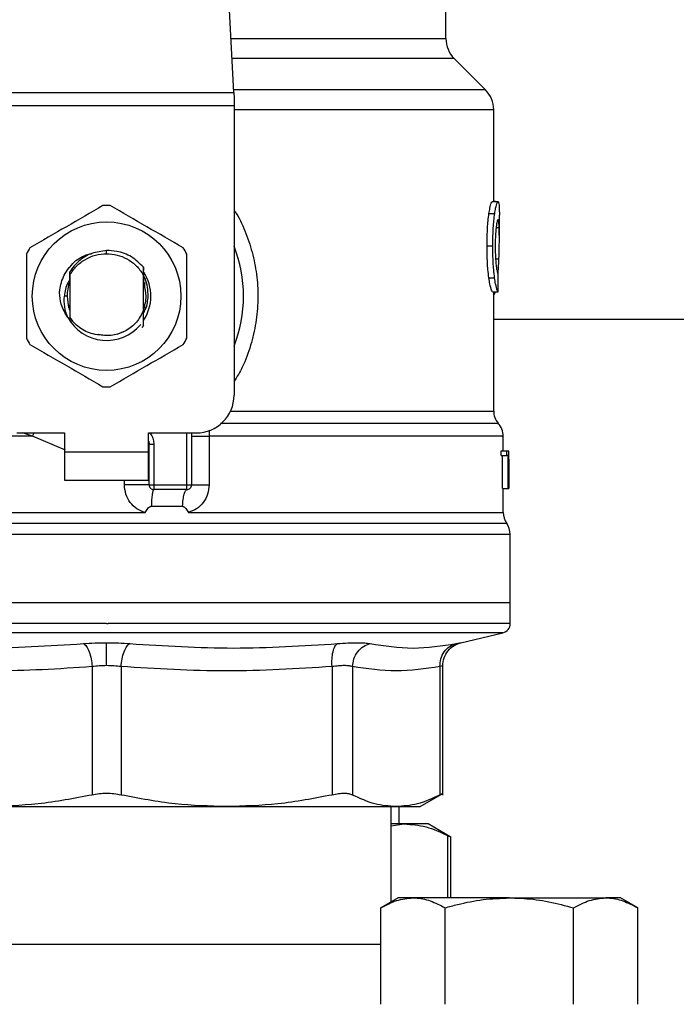
# Model space of a CAD drawing. Units: inches. Extents: x 0.4 to 10.6, y 0.4 to 8.1.
# Drawn here: x 8.1 to 8.2, y 3.1 to 3.3 of the extents above; entities that cross this region are included whole.
import ezdxf

# ---------------------------------------------------------------- set-up
doc = ezdxf.new("R2010")
doc.units = ezdxf.units.IN
doc.header["$MEASUREMENT"] = 0

msp = doc.modelspace()

# ---------------------------------------------------------------- linework, layer by layer
at = {"color": 7, "linetype": 'Continuous', "lineweight": 25}
for p, q in [((8.097869982965497, 3.316663358706043), (8.095562331571262, 3.361277952333088)), ((8.142093841919516, 3.32792602248545), (8.142093841919516, 3.338378826206731)), ((8.150333800837856, 3.317239920482265), (8.143823525624637, 3.32375019569549)), ((8.044839665243904, 3.316663358706043), (8.097869982965497, 3.316663358706043)), ((8.097869982966383, 3.316663358706089), (8.097929627255636, 3.315510235780509)), ((8.097929627255636, 3.315510235780509), (8.097929627255638, 3.31387947374106)), ((8.097929627255638, 3.31387947374106), (8.044780020955539, 3.31387947374106)), ((8.097929627255638, 3.31387947374106), (8.097929627254752, 3.253502361781906)), ((8.152063485522469, 3.293886744683088), (8.152063485522469, 3.313064092770883)), ((8.151785987103857, 3.293886744683088), (8.15297110535721, 3.293886744683088)), ((8.152464078352319, 3.293927027098146), (8.152063485522469, 3.293927027098246)), ((8.152464078352319, 3.293886744683088), (8.152464078352319, 3.293927027098146)), ((8.15108521766854, 3.291409330442999), (8.152280598997105, 3.291409330442991)), ((8.153244587884673, 3.28630916288424), (8.153244587884673, 3.291079749843891)), ((8.150679068878494, 3.284682041338009), (8.151880479600477, 3.284682041338009)), ((8.071354824105146, 3.283029917617116), (8.071354854240413, 3.283685949450816)), ((8.063559592337883, 3.280180775805627), (8.063564458672435, 3.280187083294233)), ((8.063598728662232, 3.280231205680769), (8.063603617154861, 3.280237457647858)), ((8.063637881485612, 3.280280989447554), (8.063642772911818, 3.280287162922777)), ((8.063672838004702, 3.279272810705875), (8.063677658750475, 3.278590927046264)), ((8.063677658750795, 3.278590927046079), (8.063677658750795, 3.269752379197851)), ((8.079031781139976, 3.278495220883372), (8.078807294385113, 3.278959362543439)), ((8.078807694103718, 3.27895958151002), (8.07903260285664, 3.278678851114501)), ((8.079031989459477, 3.271167285291946), (8.079031989459477, 3.278495314218324)), ((8.079031991133375, 3.278495284107981), (8.079032584903175, 3.278678793907181)), ((8.079032582719401, 3.278678831964029), (8.079044280070455, 3.280221611148098)), ((8.079044261330713, 3.280221013071976), (8.079047622392963, 3.279548403814626)), ((8.0636527374042, 3.278204381510281), (8.063656920069631, 3.277122123018213)), ((8.063666700649199, 3.277147369506864), (8.063656922276685, 3.277121963368491)), ((8.0790677885209, 3.277081575796378), (8.079057968616699, 3.277107476761635)), ((8.079146355697075, 3.276865444382459), (8.079136534111854, 3.276893700621147)), ((8.079185644506595, 3.276748910260203), (8.079175821888429, 3.276778538343072)), ((8.079224937334052, 3.276625495615298), (8.07921511354262, 3.276656725873765)), ((8.079228839853178, 3.277011469366468), (8.079228839853178, 3.276032164919241)), ((8.151058936408216, 3.27797054820524), (8.152254706071135, 3.277970548205249)), ((8.151813721071976, 3.275094648671434), (8.152998436746973, 3.275094648671088)), ((8.152063485522469, 3.250189970863008), (8.152063485522469, 3.275094648671361)), ((8.152324684426405, 3.274816899802157), (8.152414436709096, 3.275094648671258)), ((8.063110729616882, 3.274171653120489), (8.062545278536284, 3.274171653120489)), ((8.063480808357095, 3.27172932432783), (8.063480808357095, 3.27227003465245)), ((8.079228839853178, 3.272311145063908), (8.079228839853178, 3.27158509936976)), ((8.063543613736458, 3.271537097057372), (8.063553507310804, 3.271508481935224)), ((8.063582906667683, 3.27142323826196), (8.063592788515164, 3.271395923542082)), ((8.06366149921941, 3.271209999820988), (8.063671318788368, 3.271184665446105)), ((8.063671318282099, 3.271183537963599), (8.063677245537987, 3.269691017169308)), ((8.079031988833565, 3.271168685513623), (8.079033168605756, 3.271171697722927)), ((8.079062485371958, 3.271247515697921), (8.079061235728402, 3.270734852373868)), ((8.079073084640067, 3.271065526291283), (8.079072282461953, 3.271273126240549)), ((8.07910161490651, 3.271352536305306), (8.07911139215756, 3.271379501305932)), ((8.063677245537633, 3.269691017169106), (8.064211510130535, 3.268933149961345)), ((8.063677658750821, 3.269752379197184), (8.063677247807071, 3.269691352421388)), ((8.064211510130535, 3.268933149961345), (8.063677658750459, 3.269752379197658)), ((8.152063485522469, 3.269373424774597), (8.381643166936279, 3.269373424774597)), ((8.069660373772868, 3.266264605759301), (8.070704907566165, 3.266056835069668)), ((8.073571492295272, 3.266231157161994), (8.074858725147905, 3.266768612968456)), ((8.079047297290892, 3.268031535040439), (8.078681334863992, 3.267665939637722)), ((8.079047667809085, 3.268031999613279), (8.079047297290892, 3.268031535040439)), ((8.05265403670357, 3.245628346033875), (8.062594981586937, 3.245628346033875)), ((8.062594981586937, 3.245628346033875), (8.062594981586937, 3.24169133815986)), ((8.080114666623354, 3.245628346033875), (8.09005561150672, 3.245628346033875)), ((8.080114666624093, 3.24169133815986), (8.080114666623354, 3.245628346033875)), ((8.089071359538217, 3.245628346033875), (8.089071359538217, 3.234801574380331)), ((8.092720832272164, 3.244981796823639), (8.092720833129345, 3.234801574378757)), ((8.154031989459476, 3.241888188554216), (8.154031989459476, 3.24498719431948)), ((8.062594981586937, 3.24169133815986), (8.0625949815862, 3.235785826348835)), ((8.062594981586937, 3.24169133815986), (8.080114666624093, 3.24169133815986)), ((8.08011466662483, 3.235785826348835), (8.080114666624093, 3.24169133815986)), ((8.08021309181265, 3.243234184794701), (8.080201302789764, 3.243233299720883)), ((8.080213091821681, 3.234801574385253), (8.080213091821681, 3.243234185313895)), ((8.081197343790185, 3.243234185313403), (8.080213091821681, 3.243234185313895)), ((8.08119734378426, 3.243234185313403), (8.081197343787963, 3.234801574380725)), ((8.153594937704124, 3.240958990216798), (8.153594937704137, 3.241888188554249)), ((8.153594937704137, 3.241888188554249), (8.154782227744894, 3.241888188553905)), ((8.154782227745487, 3.240958990216798), (8.154782227744894, 3.241888188553905)), ((8.154782227744894, 3.241888188553905), (8.15513706993898, 3.241888188554249)), ((8.15513706993898, 3.241888188554249), (8.15513706993898, 3.234014172806218)), ((8.15513706993898, 3.241888188554249), (8.155192419074822, 3.241888188554249)), ((8.155192419074812, 3.234014172806218), (8.155192419074822, 3.241888188554249)), ((8.155192419074822, 3.241888188554249), (8.155209341597361, 3.24188818855473)), ((8.153594937704124, 3.240958990216798), (8.154782227745487, 3.240958990216798)), ((8.15390325788311, 3.234014172806562), (8.153903257883107, 3.240958990216454)), ((8.155086176134072, 3.240958990216454), (8.154782227745487, 3.240958990216798)), ((8.155086176134072, 3.234014172806562), (8.155086176134072, 3.240958990216454)), ((8.155208652152169, 3.240196295693816), (8.155208652152172, 3.234014172805529)), ((8.15521309182168, 3.238906437004891), (8.15521309182168, 3.240701672993815)), ((8.0625949815862, 3.235785826348835), (8.08011466662483, 3.235785826348835)), ((8.080213091821681, 3.234801574385253), (8.081197343787963, 3.234801574380725)), ((8.081197343787963, 3.234801574380725), (8.088087107569713, 3.234801574380331)), ((8.081197343787963, 3.234801574380725), (8.081197343789226, 3.233817322411828)), ((8.088087106732635, 3.233817322411828), (8.081197343789226, 3.233817322411828)), ((8.088087106732635, 3.233817322411828), (8.088087107569713, 3.234801574380331)), ((8.088087107569713, 3.234801574380331), (8.089071359538217, 3.234801574380331)), ((8.15390325788311, 3.234014172806562), (8.155086176134072, 3.234014172806562)), ((8.154031989459476, 3.229043591206278), (8.154031989459476, 3.234014172806218)), ((8.15513706993898, 3.234014172806218), (8.155086176134072, 3.234014172806562)), ((8.15513706993898, 3.234014172806233), (8.155192419074812, 3.234014172806218)), ((8.155208652152172, 3.234014172805529), (8.155192419074812, 3.234014172806218)), ((8.080669358476477, 3.230325045321498), (8.087187454474426, 3.230325045166536)), ((8.071354824105146, 3.229049988713995), (8.071771292122145, 3.229050446673048)), ((8.071771292122145, 3.229050446673048), (8.079379246053785, 3.229049986539586)), ((8.071354824105146, 3.224460201129938), (8.070945074182474, 3.224460201076198)), ((8.155508367412232, 3.210195275167418), (8.155508367412232, 3.224460201076198)), ((8.071354824105187, 3.210195275167418), (7.987201280798059, 3.210195275166158)), ((8.155508367412232, 3.210195275167733), (8.071354824105187, 3.210195275167418)), ((8.155508367412232, 3.205847165050292), (8.155508367412232, 3.210195275167143)), ((8.071354824105146, 3.205849633541355), (8.071670699611643, 3.205849633541355)), ((8.145241745459867, 3.201879404571174), (8.153989787854027, 3.203933236974819)), ((8.06834138944514, 3.196897651635647), (8.068341568732231, 3.170101532468914)), ((8.074368076784339, 3.196897668858284), (8.07436807947808, 3.170101532468914)), ((8.11836142810337, 3.196897652823639), (8.118361607923207, 3.170101532468914)), ((8.122623065371743, 3.196897653587418), (8.12262299453844, 3.170101532468914)), ((8.140845638864953, 3.196897653388206), (8.140845710677102, 3.170101532468914)), ((8.141445084436839, 3.170093371761989), (8.141445084436839, 3.197090823632923)), ((8.136709154813904, 3.167675590128167), (8.14145325167997, 3.17041459573083)), ((8.046344804509594, 3.167675590128164), (8.096364843700641, 3.167675590128164)), ((8.096364843700657, 3.167675590128187), (8.131734353172803, 3.167675590128187)), ((8.130705217805934, 3.147816440180327), (8.130705217805934, 3.167675590128187)), ((8.13173435317277, 3.167675590128167), (8.136709154813904, 3.167675590128167)), ((8.132383324416592, 3.164058464144397), (8.132383324416592, 3.167675590128167)), ((8.133412459218578, 3.164058464144541), (8.130705217805934, 3.164058464144397)), ((8.130705217805934, 3.163686010536712), (8.133412459218578, 3.164058464144541)), ((8.138387261424288, 3.164058464144552), (8.133412459218578, 3.164058464144541)), ((8.143123191047497, 3.161324173901845), (8.138387261424219, 3.164058464144686)), ((8.143123191047497, 3.148635432648051), (8.143123191047497, 3.161363161586519)), ((8.132123754371047, 3.148635432648051), (8.128534701880648, 3.146563292226583)), ((8.135231965003248, 3.148635432648051), (8.132123754371047, 3.148635432648051)), ((8.155323754371047, 3.148635432648051), (8.135231965003248, 3.148635432648051)), ((8.155323754371047, 3.148635432648051), (8.175415543738847, 3.148635432648051)), ((8.178523754371048, 3.148635432648051), (8.175415543738847, 3.148635432648051)), ((8.182112806861447, 3.146563292226584), (8.178523754371048, 3.148635432648051)), ((8.128534701880648, 3.126435432648051), (8.128534701880648, 3.146563292226583)), ((8.141929228125848, 3.126435432648051), (8.141929228125848, 3.146563292226584)), ((8.168718280616247, 3.126435432648051), (8.168718280616247, 3.146563292226584)), ((8.182112806861447, 3.126435432648051), (8.182112806861447, 3.146563292226584)), ((8.128534701880648, 3.13893543264805), (8.01417494632964, 3.13893543264805))]:
    msp.add_line(p, q, dxfattribs=at)
at = {"color": 1, "linetype": 'Continuous', "lineweight": 25}
for p, q in [((8.097287431390104, 3.32792602248545), (8.142093841919516, 3.32792602248545)), ((8.143823525624637, 3.32375019569549), (8.097503422430856, 3.32375019569549)), ((8.150333800837895, 3.317239920482265), (8.097840160803784, 3.317239920482265)), ((8.152063485522469, 3.313064092712812), (8.097929627254752, 3.313064092712812)), ((8.152568278381612, 3.288468659173048), (8.153209503455948, 3.288468659173048)), ((8.15246044629467, 3.281961648328097), (8.153154247963828, 3.281961648328097)), ((8.152063485522469, 3.274816899802157), (8.152324684426405, 3.274816899802157)), ((8.097199013385422, 3.250189970863008), (8.152063485522643, 3.250189970863008)), ((8.055908705588488, 3.244981835945686), (8.053816980762207, 3.245628346033875)), ((8.055908705030369, 3.244981817930556), (8.056235140103398, 3.245628346033875)), ((8.088087107569713, 3.234801574380331), (8.088087107569713, 3.245628346033875)), ((8.062815313710434, 3.242036118076864), (8.055908705588452, 3.244981817929938)), ((8.07507065176194, 3.23480157438978), (8.075070653907119, 3.235785826348836)), ((8.154770178240266, 3.226755324147293), (7.987939469970025, 3.226755324147293)), ((8.070945074182474, 3.224460201076198), (7.987201280798059, 3.224460201076198)), ((8.155508367412232, 3.224460201076198), (8.071354824105146, 3.224460201129938)), ((8.071354824105146, 3.203933236974819), (7.988719860356266, 3.203933236974819)), ((8.153989787854025, 3.203933236974819), (8.071354824105146, 3.203933236974819)), ((8.142523821858834, 3.148635432648051), (8.142523817033746, 3.161632521935613))]:
    msp.add_line(p, q, dxfattribs=at)
at = {"color": 7, "linetype": 'Continuous', "lineweight": 25, "flags": 128}
for points in [[(8.063110729616882, 3.274171653120489), (8.0633285377927, 3.27228914894731), (8.063626221745901, 3.27130219332731)], [(8.080114666623354, 3.243990203602231), (8.080141970169597, 3.24387835258071), (8.080213091821681, 3.243234185313895)]]:
    msp.add_lwpolyline(points, dxfattribs=at)
at = {"color": 7, "linetype": 'Continuous', "lineweight": 25}
msp.add_circle((8.071354824105146, 3.274171653120489), 0.0154880889614315, dxfattribs=at)
for centre, radius, start, end in [((8.14799935373054, 3.32792602248545), 0.005905511811024056, 180, 224.999990971934), ((8.146157973711444, 3.313064092712812), 0.005905511811024056, 0, 45.00000441125822), ((8.071354824105146, 3.274171653120489), 0.01889763779527511, 87.69715987534651, 92.30284012465349), ((8.071354824105146, 3.274171653120489), 0.02854330708661366, 338.5966503605928, 21.40334963940711), ((8.071354824105146, 3.274171653120489), 0.0188976377952763, 147.6971598755316, 152.3028401244646), ((8.071354824105146, 3.274171653120489), 0.01889763779527557, 27.69715987553544, 32.30284012447135), ((8.071354824105146, 3.274171653120489), 0.009228348019637933, 326.4713838609623, 32.67002861701693), ((8.071354824105146, 3.274171653120489), 0.008244094488263798, 158.7838093011371, 179.9999999995), ((8.071354824105146, 3.274171653120489), 0.009228348019638493, 208.7053312662468, 320.3967514502221), ((8.071354824105146, 3.274171653120489), 0.0188976377952763, 207.6971598755374, 212.3028401244693), ((8.071354824105146, 3.274171653120489), 0.01889763779527578, 327.6971598755295, 332.3028401244642), ((8.071354824105146, 3.274171653120489), 0.01889763779527556, 267.6971598753474, 272.3028401246542), ((8.09005561150672, 3.253502361781906), 0.007874015748031482, 270.0000000000008, 0), ((8.156000493396483, 3.25019000781793), 0.00393700787401519, 180.0005378097012, 219.7154009866977), ((8.150094981585461, 3.244981835945686), 0.003937007874015352, 359.3509633973704, 43.32555371505259), ((8.081197343790185, 3.234801574380331), 0.0009842519685037132, 179.9999997135131, 269.9999999441615), ((8.088087107569713, 3.234801574380331), 0.000984251968504069, 269.9999512715899, 0), ((8.157968997333493, 3.229050446673048), 0.003937007874015514, 179.7877878032823, 215.6590828113559), ((8.151571359538217, 3.224460201076198), 0.003937007874015179, 0, 35.65909257882105), ((8.153539863475224, 3.205849633542143), 0.001968503937007998, 283.2124009978662, 359.9688873409676)]:
    msp.add_arc(centre, radius, start, end, dxfattribs=at)
for centre, major_axis, ratio, start_param, end_param in [((8.071354824105146, 3.336871012302841), (0, 0.7973478610057643), 0.1027026819589537, 4.634833952392385, 4.639520439110443), ((8.071354824105146, 3.240701672993815), (0, 0.1254606740560842), 0.6684028150450368, 4.712388980384699, 4.721846392099886), ((8.071354824105146, 3.238906437004891), (0, 0.1253517799135491), 0.6689834621763617, 4.702098887604043, 4.722679073216893)]:
    msp.add_ellipse(centre, major_axis=major_axis, ratio=ratio, start_param=start_param, end_param=end_param, dxfattribs=at)
for points, knots in [([(8.070595492034391, 3.2930540292705), (8.068060119268006, 3.29159023950128), (8.062988919375652, 3.288662397639713), (8.057917706385997, 3.28573451469458), (8.05538187271079, 3.284270442058611)], [0, 0, 0, 0, 0.4999552019646661, 1, 1, 1, 1]), ([(8.087327775499501, 3.284270442058611), (8.084792409990358, 3.285734244397777), (8.079721224613817, 3.288662111401474), (8.074649997109217, 3.291589969205978), (8.0721141561759, 3.2930540292705)], [0, 0, 0, 0, 0.4999552019671349, 1, 1, 1, 1]), ([(8.15108521766854, 3.291409330442999), (8.151149712475192, 3.291805693041124), (8.151308400882222, 3.292780936670271), (8.151571096368396, 3.293724481019094), (8.151717365528095, 3.293834928636722), (8.151785987103857, 3.293886744683088)], [0, 0, 0, 0, 0.2665816717528263, 0.6559198023585371, 1, 1, 1, 1]), ([(8.152280598997105, 3.291409330442991), (8.152344154497975, 3.291805763430855), (8.152500495749866, 3.292780955645016), (8.152759349533481, 3.293724489255585), (8.152903476755833, 3.293834925056904), (8.15297110535721, 3.293886744683088)], [0, 0, 0, 0, 0.2666271073268455, 0.6558805324199574, 1, 1, 1, 1]), ([(8.15297110535721, 3.293886744683088), (8.152995152088579, 3.293877009296569), (8.15304324581185, 3.293857538418056), (8.153120184693023, 3.293669896912722), (8.153157554483359, 3.293364844543082), (8.153182003113388, 3.293165268563175)], [0, 0, 0, 0, 0.256926069551076, 0.5138549227203443, 0.9999999999999999, 0.9999999999999999, 0.9999999999999999, 0.9999999999999999]), ([(8.153182003113388, 3.293165268563175), (8.153195219460127, 3.292983589518426), (8.153221639615916, 3.292620403778758), (8.153241714136714, 3.291913902309322), (8.153241945031388, 3.291360907837634), (8.153242062424754, 3.291079749843891)], [0, 0, 0, 0, 0.3297760322711275, 0.6592392225011744, 0.9999999999999999, 0.9999999999999999, 0.9999999999999999, 0.9999999999999999]), ([(8.150679068878494, 3.284682041338009), (8.150684533884002, 3.285388032624158), (8.150698405916238, 3.287180077273545), (8.150841721698377, 3.289582267051532), (8.151019482234304, 3.290916086939489), (8.15108521766854, 3.291409330442999)], [0, 0, 0, 0, 0.2906112718827008, 0.7376696923125272, 0.9999999999999999, 0.9999999999999999, 0.9999999999999999, 0.9999999999999999]), ([(8.151880479600477, 3.284682041338009), (8.151885862955437, 3.285388028506176), (8.151899530405476, 3.28718041344489), (8.152040727870164, 3.28958255161275), (8.152215874792883, 3.290916412401611), (8.152280598997105, 3.291409330442991)], [0, 0, 0, 0, 0.2906282156623737, 0.737857088636563, 0.9999999999999999, 0.9999999999999999, 0.9999999999999999, 0.9999999999999999]), ([(8.15296446431966, 3.290160552688402), (8.152933363770497, 3.29014062829573), (8.152856223194707, 3.290091208617802), (8.152717110093453, 3.289589428646736), (8.152625196169955, 3.288920955990324), (8.152582392034702, 3.288609649575487)], [0, 0, 0, 0, 0.2652066749150366, 0.6578081788621197, 1, 1, 1, 1]), ([(8.153209503455948, 3.288468659173048), (8.153196335897887, 3.288737483585241), (8.153170766541695, 3.289259498913966), (8.153098374524584, 3.289954890204015), (8.153014478089473, 3.290083740348678), (8.15296446431966, 3.290160552688402)], [0, 0, 0, 0, 0.3001119171077282, 0.5827708123128091, 0.9999999999999999, 0.9999999999999999, 0.9999999999999999, 0.9999999999999999]), ([(8.152582392034702, 3.288609649575487), (8.152547339977865, 3.288290429176835), (8.15246304205796, 3.287522724852855), (8.152388871397209, 3.286106478635809), (8.152381154559396, 3.28506190254449), (8.152377753141481, 3.284601475628757)], [0, 0, 0, 0, 0.2847132229175244, 0.6847168077335878, 1, 1, 1, 1]), ([(8.153154247963828, 3.281961648328097), (8.153180510717734, 3.28275520060695), (8.15323177825223, 3.284304294391168), (8.153256144606376, 3.286545677766297), (8.153225089287782, 3.287826066429318), (8.153209503455948, 3.288468659173048)], [0, 0, 0, 0, 0.3434818893798968, 0.6705111610278428, 1, 1, 1, 1]), ([(8.151058936408216, 3.27797054820524), (8.150989170385087, 3.278542894325355), (8.150816862418932, 3.279956473478474), (8.15069508190399, 3.282346999221145), (8.15068349764377, 3.284036232496429), (8.150679068878494, 3.284682041338009)], [0, 0, 0, 0, 0.2959015249952082, 0.7308169172641714, 1, 1, 1, 1]), ([(8.152254706071135, 3.277970548205249), (8.152185964310664, 3.278542983992103), (8.152016159331987, 3.279957007227965), (8.151896241349023, 3.282347553942741), (8.151884837103552, 3.284036647461022), (8.151880479600477, 3.284682041338009)], [0, 0, 0, 0, 0.2959185872124724, 0.7309741421683026, 0.9999999999999999, 0.9999999999999999, 0.9999999999999999, 0.9999999999999999]), ([(8.152377753141481, 3.284601475628757), (8.152380610599538, 3.284162337523422), (8.152387653673904, 3.283079948116283), (8.15246156945801, 3.281579134579622), (8.152554589304396, 3.280750971557413), (8.152592659884261, 3.280412026184957)], [0, 0, 0, 0, 0.2873838658562852, 0.7083449338748202, 1, 1, 1, 1]), ([(8.054622540640054, 3.28295524033238), (8.054622533382812, 3.280027648223996), (8.054622518867028, 3.274171939358733), (8.054622533381943, 3.268316198609094), (8.054622540640054, 3.265388065908599)], [0, 0, 0, 0, 0.499955201965425, 1, 1, 1, 1]), ([(8.071354854240413, 3.283685949450816), (8.070302588930232, 3.283547252051374), (8.06819692601173, 3.283269708006093), (8.065465583933587, 3.281646715826984), (8.064250214779543, 3.280035944336832), (8.063673935182443, 3.279272180716309)], [0, 0, 0, 0, 0.3443803682481667, 0.6891313096277654, 1, 1, 1, 1]), ([(8.064908252951428, 3.281608193894823), (8.065845554912652, 3.282198948400154), (8.06689099714233, 3.282857860610731), (8.06808672207303, 3.283017496298207), (8.068210407544434, 3.283034008971609)], [0, 0, 0, 0, 0.8965602637946309, 1, 1, 1, 1]), ([(8.071354824105146, 3.283029917617087), (8.07209328513731, 3.282976682059064), (8.073570206109467, 3.282870211021752), (8.075639634439842, 3.282017157273614), (8.077475857255047, 3.280737116065538), (8.078363697797423, 3.279552060031119), (8.078807617740333, 3.278959532452081)], [0, 0, 0, 0, 0.2500005546197246, 0.5000007394929641, 0.7500005546197218, 1, 1, 1, 1]), ([(8.079043496313835, 3.280220912601402), (8.078253197465921, 3.280993617031983), (8.076672103613348, 3.282539511003959), (8.073858886970273, 3.283592483701436), (8.07205758100191, 3.283659719408937), (8.071354854240413, 3.283685949450816)], [0, 0, 0, 0, 0.3786877381620397, 0.757613219903588, 1, 1, 1, 1]), ([(8.088087107570239, 3.265388065908599), (8.08808711482748, 3.268315658016983), (8.088087129343265, 3.274171366882246), (8.088087114828348, 3.280027107631884), (8.088087107570239, 3.28295524033238)], [0, 0, 0, 0, 0.4999552019654129, 1, 1, 1, 1]), ([(8.061538209630175, 3.274871687743742), (8.061570827268856, 3.275190214258392), (8.061714714668463, 3.27659534208958), (8.062563782805169, 3.279109127579781), (8.064113421829068, 3.280760779470014), (8.064908390973189, 3.281608081499268)], [0, 0, 0, 0, 0.1249244345373802, 0.5510837926851635, 1, 1, 1, 1]), ([(8.152978887265414, 3.278878262602491), (8.153007776916699, 3.279262377259512), (8.153082400357157, 3.280254564979439), (8.153126947042178, 3.281312984428069), (8.153154247963828, 3.281961648328097)], [0, 0, 0, 0, 0.3871390960668144, 1, 1, 1, 1]), ([(8.063666709544933, 3.277147470795701), (8.063667532233282, 3.277504290725695), (8.063669180473005, 3.278219172349226), (8.063671633622516, 3.278920827331286), (8.063672862327856, 3.279272264216618)], [0, 0, 0, 0, 0.4991314900952976, 0.9999999999999999, 0.9999999999999999, 0.9999999999999999, 0.9999999999999999]), ([(8.079051665571148, 3.278681585431805), (8.079052438708242, 3.278512627313995), (8.079054809992844, 3.277994416784777), (8.079056694292714, 3.277464816455748), (8.079057964232701, 3.277107887791493)], [0, 0, 0, 0, 0.326041460532706, 1, 1, 1, 1]), ([(8.152592659884261, 3.280412026184957), (8.152632426797743, 3.280135672802906), (8.152729891176287, 3.279458360729041), (8.15289257880792, 3.278909067133181), (8.152984121820431, 3.278849106123395), (8.153027273939323, 3.278820841326856)], [0, 0, 0, 0, 0.2670434020641284, 0.6544943257872925, 1, 1, 1, 1]), ([(8.063724386649284, 3.277597722537466), (8.063579185420593, 3.277402212245129), (8.062848007025396, 3.276417696459113), (8.06267990281243, 3.275170874586565), (8.06254518161301, 3.274171653120489)], [0, 0, 0, 0, 0.1985852285104519, 1, 1, 1, 1]), ([(8.079044295773341, 3.271383375914303), (8.07932541538401, 3.272312801649698), (8.07986540812734, 3.274098102758305), (8.079340045460674, 3.275883403866913), (8.079088186003332, 3.276739279240124)], [0, 0, 0, 0, 0.5205988675604357, 1, 1, 1, 1]), ([(8.079067789249903, 3.277082082242392), (8.079068499918165, 3.277424380251862), (8.07906926323993, 3.27779203916581), (8.079070448453828, 3.278152876003454), (8.079070530209215, 3.278177766324956)], [0, 0, 0, 0, 0.931020564128408, 1, 1, 1, 1]), ([(8.08002334302463, 3.274171653120489), (8.080003416764965, 3.274791732389913), (8.079963404480912, 3.276036862598954), (8.079588719400265, 3.277472051267064), (8.07917423696738, 3.278194884699734), (8.079071171246486, 3.278374625366436)], [0, 0, 0, 0, 0.427053145949308, 0.8575303176672717, 1, 1, 1, 1]), ([(8.151813721071976, 3.275094648671434), (8.15175395705811, 3.275184325154256), (8.151602358602052, 3.275411800108853), (8.151311929950774, 3.276354347935738), (8.151126395136023, 3.277539601182007), (8.151058936408216, 3.27797054820524)], [0, 0, 0, 0, 0.2928676529031664, 0.742893275363199, 0.9999999999999999, 0.9999999999999999, 0.9999999999999999, 0.9999999999999999]), ([(8.152998436746973, 3.275094648671088), (8.152939534545482, 3.275184335003372), (8.152790152312006, 3.275411789059243), (8.152503966420133, 3.276354360718738), (8.152321178315164, 3.277539546606191), (8.152254706071135, 3.277970548205249)], [0, 0, 0, 0, 0.2929149059652176, 0.7428632846332077, 0.9999999999999999, 0.9999999999999999, 0.9999999999999999, 0.9999999999999999]), ([(8.063261523818051, 3.269739867337916), (8.062732032323938, 3.270646214721353), (8.061798568914046, 3.272244053645109), (8.06161648959072, 3.274078034357131), (8.061537691715746, 3.274871720209074)], [0, 0, 0, 0, 0.5672332611024037, 1, 1, 1, 1]), ([(8.152063485522469, 3.274442454545698), (8.152084798844395, 3.274454046516005), (8.152142689171042, 3.27448553212627), (8.152230729908771, 3.274607011949398), (8.152293261478409, 3.274746703123504), (8.152324684426405, 3.274816899802157)], [0, 0, 0, 0, 0.2247365680236826, 0.6104197823951774, 1, 1, 1, 1]), ([(8.063260626436465, 3.269739230389791), (8.062998209678984, 3.270463833476234), (8.06247929867652, 3.271896686002822), (8.062523453233398, 3.273419122782154), (8.062545278536149, 3.274171653120489)], [0, 0, 0, 0, 0.5057066746214172, 1, 1, 1, 1]), ([(8.078968378795581, 3.27057454447762), (8.079148917400673, 3.270858139738332), (8.079832167661909, 3.271931409003194), (8.07994230662557, 3.273222046886202), (8.08002334302463, 3.274171653120489)], [0, 0, 0, 0, 0.2642349594795649, 1, 1, 1, 1]), ([(8.063661496677618, 3.271209602589173), (8.063660731120095, 3.270868144304534), (8.063659507734744, 3.27032248306946), (8.063657660935219, 3.269787050171255), (8.063656969806939, 3.26958667497407)], [0, 0, 0, 0, 0.6257697316394233, 0.9999999999999999, 0.9999999999999999, 0.9999999999999999, 0.9999999999999999]), ([(8.079031989459477, 3.271167285291946), (8.0785962502802, 3.270317349471693), (8.0777254975707, 3.268618893253891), (8.07542697989497, 3.266841001323955), (8.072703806826244, 3.265828786179694), (8.070801559545362, 3.265989432374291), (8.069851174236804, 3.266069693118914)], [0, 0, 0, 0, 0.2501894368098412, 0.4999622259141192, 0.7501751959421992, 1, 1, 1, 1]), ([(8.079047297696187, 3.268031547487551), (8.079045628527785, 3.268353800506794), (8.079042128197406, 3.269029581351507), (8.079037296229783, 3.270074229125001), (8.07903454425585, 3.27080524738515), (8.079033166942573, 3.271171108828907)], [0, 0, 0, 0, 0.3128697860469437, 0.6561037311507332, 1, 1, 1, 1]), ([(8.079072277894758, 3.271273031166907), (8.079070647846804, 3.271269067429555), (8.07906738775664, 3.271261139968814), (8.079064127953938, 3.271252567743872), (8.079062498055459, 3.27124828163895)], [0, 0, 0, 0, 0.5000008806281294, 1, 1, 1, 1]), ([(8.069851174236804, 3.266069693118914), (8.06928210948287, 3.266153460212872), (8.068174202829173, 3.266316545556174), (8.066151482298213, 3.26714160692735), (8.064979824220256, 3.268223620320633), (8.064211510130658, 3.268933149961434)], [0, 0, 0, 0, 0.2666251166290994, 0.519089855263855, 0.9999999999999999, 0.9999999999999999, 0.9999999999999999, 0.9999999999999999]), ([(8.05538187271079, 3.264072864182367), (8.057917238219932, 3.262609061843201), (8.062988423596476, 3.259681194839505), (8.068059651101075, 3.256753337035001), (8.070595492034391, 3.255289276970478)], [0, 0, 0, 0, 0.4999552019671367, 1, 1, 1, 1]), ([(8.0721141561759, 3.255289276970478), (8.074649528942285, 3.256753066739698), (8.07972072883464, 3.259680908601266), (8.084791941824296, 3.262608791546397), (8.087327775499501, 3.264072864182367)], [0, 0, 0, 0, 0.4999552019646637, 1, 1, 1, 1]), ([(8.079379246051175, 3.229049986539584), (8.07878571130538, 3.229263191074895), (8.077587628701345, 3.229693556182695), (8.076198840811903, 3.231077896771075), (8.075252151157315, 3.232825247848174), (8.075131447589632, 3.23413957544684), (8.07507065176194, 3.23480157438978)], [0, 0, 0, 0, 0.2434947447629404, 0.4915075653814774, 0.7438831425645396, 1, 1, 1, 1]), ([(8.092720833129345, 3.234801574378757), (8.092661000297246, 3.234145472504177), (8.092541164152623, 3.232831399337836), (8.091597481398775, 3.23108401564141), (8.090209308347047, 3.229697016791923), (8.089009139318543, 3.229265010944018), (8.088413113154022, 3.229050468839977)], [0, 0, 0, 0, 0.25143696297632, 0.5035903399687227, 0.753473770216054, 1, 1, 1, 1]), ([(8.079379246053433, 3.229049986540641), (8.079557991094433, 3.229340824395855), (8.079816395618252, 3.229761276997302), (8.080217824032589, 3.230155491482308), (8.080470869086497, 3.230302156511577), (8.08060643199069, 3.230317788927757), (8.080669358475015, 3.230325045285958)], [0, 0, 0, 0, 0.5420675802112371, 0.783645320493647, 0.8995710557423955, 1, 1, 1, 1]), ([(8.087187454472858, 3.230325045142326), (8.087250180423025, 3.230318353908747), (8.08738858060762, 3.230303590195164), (8.087639193602595, 3.2301420026667), (8.087997891280558, 3.229740351189879), (8.088248062905805, 3.229324696332264), (8.08841311315404, 3.229050468839992)], [0, 0, 0, 0, 0.1015944868326153, 0.2241607451792558, 0.4881415449419282, 0.9999999999999999, 0.9999999999999999, 0.9999999999999999, 0.9999999999999999]), ([(8.02320605851432, 3.201688646779101), (8.030438476071412, 3.201228059571688), (8.044903293386833, 3.200306886290351), (8.059322587935059, 3.201228053501033), (8.066532226337797, 3.201688636539632)], [0, 0, 0, 0, 0.5000006152433317, 1, 1, 1, 1]), ([(8.066532226079445, 3.20168863668129), (8.067311896622702, 3.201744263831214), (8.068869044044142, 3.201855361619653), (8.0705270093162, 3.201871364574393), (8.07135482410503, 3.201879354779509)], [0, 0, 0, 0, 0.5007043858022443, 1, 1, 1, 1]), ([(8.066532225745352, 3.201688615161439), (8.06674086081508, 3.201522154507854), (8.067170655221531, 3.201179240644441), (8.067735911933275, 3.200025144002036), (8.068166624688589, 3.198541765876392), (8.068284284306593, 3.197434938678356), (8.068341399806041, 3.196897651635514)], [0, 0, 0, 0, 0.242714982488652, 0.5000000334091278, 0.7572850541187314, 1, 1, 1, 1]), ([(8.071354824105146, 3.201879354779581), (8.072182776523912, 3.201871371213204), (8.073840654298575, 3.201855385056319), (8.075397689159477, 3.20174427926174), (8.076177133055058, 3.201688660254406)], [0, 0, 0, 0, 0.4994049811260187, 0.9999999999999999, 0.9999999999999999, 0.9999999999999999, 0.9999999999999999]), ([(8.071354824099792, 3.197088363351406), (8.0713548240599, 3.197621635789836), (8.07135482397772, 3.19872018982108), (8.071354823866775, 3.200196862531091), (8.071354823779425, 3.201354199156846), (8.071354823752298, 3.201707593779276), (8.071354823739114, 3.20187933328333)], [0, 0, 0, 0, 0.2424455866219916, 0.4994437314728007, 0.756744217790079, 1, 1, 1, 1]), ([(8.074368077719077, 3.19689766878128), (8.074425189380966, 3.197434955325108), (8.074542841054388, 3.198541781127355), (8.074973524498334, 3.200025162139769), (8.075538743585243, 3.201179268444294), (8.075968511014759, 3.201522193889328), (8.07617713305562, 3.201688660218073)], [0, 0, 0, 0, 0.2427150417842688, 0.4999999980016966, 0.7572849553428963, 1, 1, 1, 1]), ([(8.076177133055058, 3.201688660254406), (8.083386807301629, 3.201228067636879), (8.097806155414768, 3.200306882426101), (8.112271028345813, 3.201228051681455), (8.119503464620733, 3.201688636296994)], [0, 0, 0, 0, 0.5000000131768428, 1, 1, 1, 1]), ([(8.118361428113497, 3.196897652823639), (8.118343739686123, 3.197434938767114), (8.11830730101444, 3.198541763341149), (8.118531470427742, 3.200025142776559), (8.1189360110785, 3.20117924736547), (8.119318024363183, 3.201522171369152), (8.119503465099035, 3.201688636992558)], [0, 0, 0, 0, 0.2427150463530017, 0.5000000112675949, 0.7572849700420882, 1, 1, 1, 1]), ([(8.119503465156196, 3.201688636622811), (8.120249218347263, 3.201742930244198), (8.121740595841105, 3.201851508103423), (8.123651322133107, 3.201893360598794), (8.125257223057266, 3.20185154288132), (8.125968100763554, 3.201742951363291), (8.126323600681788, 3.201688646276158)], [0, 0, 0, 0, 0.2499989276924328, 0.499954648148997, 0.749934369690348, 1, 1, 1, 1]), ([(8.122623041078645, 3.196897653587306), (8.122686129887098, 3.197434940922256), (8.122816094691679, 3.198541768665596), (8.123649378576348, 3.200025147923348), (8.124853297838197, 3.201179246461474), (8.125843116772211, 3.201522162592843), (8.126323604552006, 3.201688624361714)], [0, 0, 0, 0, 0.2427149483039743, 0.4999999460831595, 0.7572849866294863, 1, 1, 1, 1]), ([(8.126323600681696, 3.201688646276267), (8.129287172599991, 3.201228059501014), (8.135214316346714, 3.200306885964477), (8.141251364009241, 3.201228053553328), (8.144269887794737, 3.20168863734077)], [0, 0, 0, 0, 0.5000000075811374, 1, 1, 1, 1]), ([(8.140845638889214, 3.196897653388206), (8.140877744543392, 3.197434939354499), (8.14094388311901, 3.198541763975327), (8.14169161630005, 3.200025143472468), (8.1428289687628, 3.201179248127236), (8.143799003961783, 3.20152217218385), (8.14426988821766, 3.201688637833128)], [0, 0, 0, 0, 0.2427150461866553, 0.5000000108288736, 0.7572849695697224, 1, 1, 1, 1]), ([(8.141445048221822, 3.197088368674677), (8.141497222662165, 3.197630542535965), (8.141604703316258, 3.198747434271855), (8.142470503187718, 3.200241577066487), (8.143750570117312, 3.201398810655609), (8.1448188433997, 3.201736816376358), (8.145337061545993, 3.201900782564535)], [0, 0, 0, 0, 0.2428818600349417, 0.500342715944467, 0.7576168235274752, 1, 1, 1, 1]), ([(8.068341389444239, 3.196897651635647), (8.064857437597203, 3.196648835748916), (8.057987122947324, 3.196158173562188), (8.047216977650091, 3.195908324304189), (8.036026852668407, 3.196075692459864), (8.028248685834196, 3.196623131808333), (8.024348204911993, 3.196897653656512)], [0, 0, 0, 0, 0.2378482949678162, 0.4690342166345568, 0.7337390734212706, 1, 1, 1, 1]), ([(8.071354824105116, 3.197088363351395), (8.070839348712457, 3.197080237870345), (8.069802508187323, 3.197063894067794), (8.068830269948725, 3.196953275235289), (8.06834138944514, 3.196897651635647)], [0, 0, 0, 0, 0.4971597658088975, 1, 1, 1, 1]), ([(8.074368076784317, 3.196897668858284), (8.073879238696268, 3.196953287415303), (8.072907056166907, 3.197063899478405), (8.071870281910988, 3.197080239505351), (8.071354824105116, 3.197088363351395)], [0, 0, 0, 0, 0.5028254193905594, 1, 1, 1, 1]), ([(8.118361428104306, 3.196897652823639), (8.11102975133847, 3.196437083652008), (8.096365303070142, 3.195515876538401), (8.081700850458601, 3.196437048495749), (8.074368076784339, 3.196897668858284)], [0, 0, 0, 0, 0.499962673786363, 1, 1, 1, 1]), ([(8.122623065369782, 3.196897653587418), (8.122399201230627, 3.196951713128957), (8.121952307013236, 3.197059630799914), (8.120947507535039, 3.197100528365224), (8.119754218676126, 3.19705962946123), (8.11882627128354, 3.196951712448111), (8.11836142810337, 3.196897652823639)], [0, 0, 0, 0, 0.2504646602240935, 0.4999961527425704, 0.7495295742910839, 1, 1, 1, 1]), ([(8.140845638866985, 3.196897653388206), (8.137808646226784, 3.196437072689024), (8.131734455521503, 3.195515880136573), (8.125660263896632, 3.196437052052673), (8.122623065371743, 3.196897653587418)], [0, 0, 0, 0, 0.499983090349933, 1, 1, 1, 1]), ([(8.068341565665873, 3.170101531812518), (8.06459084117943, 3.169385541247949), (8.057312443627632, 3.16799613928278), (8.049925222080235, 3.167780234328533), (8.046344804509594, 3.167675590128164)], [0, 0, 0, 0, 0.5153228385439613, 1, 1, 1, 1]), ([(8.074368079478111, 3.170101532468433), (8.073881956874764, 3.17018957628212), (8.072914462260691, 3.170364803508662), (8.071354516417204, 3.170432293324352), (8.069794764299337, 3.170364730955123), (8.068827537194894, 3.170189549640283), (8.068341568732182, 3.170101532468433)], [0, 0, 0, 0, 0.2512615745454838, 0.5000677162982446, 0.7488166716427148, 0.9999999999999999, 0.9999999999999999, 0.9999999999999999, 0.9999999999999999]), ([(8.096364843700657, 3.167675590128187), (8.092785519722666, 3.167780174350221), (8.085398306083935, 3.167996021252082), (8.078119890191903, 3.169385365853212), (8.074368082544632, 3.170101531812473)], [0, 0, 0, 0, 0.4845296417616608, 1, 1, 1, 1]), ([(8.118361604856979, 3.170101531812504), (8.114610343983648, 3.169385453048943), (8.107331929673396, 3.167996075424739), (8.09994471991696, 3.16778020293907), (8.096364843700657, 3.167675590128187)], [0, 0, 0, 0, 0.5153953475893798, 1, 1, 1, 1]), ([(8.122622994538807, 3.17010153246845), (8.12240004768522, 3.17018957628207), (8.121956332707425, 3.170364803508544), (8.120947045701444, 3.17043229332436), (8.119750274834091, 3.170364730955244), (8.118825997121446, 3.17018954964036), (8.118361607923438, 3.17010153246845)], [0, 0, 0, 0, 0.251261574455404, 0.5000677162986258, 0.7488166715360178, 1, 1, 1, 1]), ([(8.13173435317277, 3.167675590128167), (8.130251753686448, 3.167780173623338), (8.127191869326303, 3.167996019780143), (8.124177050605292, 3.169385363798619), (8.122622995809005, 3.170101531812489)], [0, 0, 0, 0, 0.4845279467529386, 1, 1, 1, 1]), ([(8.140845709407301, 3.170101531812486), (8.139291882102485, 3.169385453586372), (8.136277053640827, 3.167996075879999), (8.133217182325065, 3.167780203148342), (8.13173435317277, 3.167675590128167)], [0, 0, 0, 0, 0.5153949302842092, 1, 1, 1, 1]), ([(8.141445004635775, 3.170409836971071), (8.141445018391344, 3.170409844021739), (8.141495142071388, 3.17043553582887), (8.141334682989404, 3.170353606226748), (8.14100922970282, 3.170185829379057), (8.140845710677471, 3.170101532468433)], [0, 0, 0, 0, 0.0001365669452023421, 0.4976339130724523, 1, 1, 1, 1]), ([(8.133412459218578, 3.164058464144541), (8.134934780134403, 3.163948204954413), (8.13799473264947, 3.163726577646639), (8.141009094716166, 3.16233286501837), (8.142523817033746, 3.161632521935613)], [0, 0, 0, 0, 0.497498215521023, 1, 1, 1, 1]), ([(8.142523817033746, 3.161632521935613), (8.142804265111575, 3.161488241518479), (8.14316879721124, 3.161300702905964), (8.143069742936147, 3.161351574388612), (8.143046894792354, 3.161363308551012)], [0, 0, 0, 0, 0.7693371258263021, 1, 1, 1, 1]), ([(8.128534701880648, 3.146563292226583), (8.12962236685455, 3.147142451361382), (8.131817638813182, 3.148311388339877), (8.134086984638811, 3.148526765710737), (8.135231965003248, 3.148635432648051)], [0, 0, 0, 0, 0.4954579634770075, 0.9999999999999999, 0.9999999999999999, 0.9999999999999999, 0.9999999999999999]), ([(8.135231965003248, 3.148635432648051), (8.135390729994858, 3.148632957920973), (8.136592911707291, 3.14861421908185), (8.138859546366229, 3.148161645344953), (8.14089976919623, 3.147099321372026), (8.141929228125848, 3.146563292226584)], [0, 0, 0, 0, 0.07009809411701709, 0.5307885949494098, 0.9999999999999999, 0.9999999999999999, 0.9999999999999999, 0.9999999999999999]), ([(8.141929228125848, 3.146563292226584), (8.14279367931145, 3.146801010492779), (8.145397997177447, 3.147517180402703), (8.149857502078008, 3.148412945332515), (8.153493473775944, 3.148560936595829), (8.155323754371047, 3.148635432648051)], [0, 0, 0, 0, 0.1979110345042026, 0.5962433178656558, 1, 1, 1, 1]), ([(8.155323754371047, 3.148635432648051), (8.156327814481765, 3.148612147635731), (8.159085230257872, 3.148548200806619), (8.16359062438836, 3.147917423102835), (8.167002404850763, 3.147016427197141), (8.168718280616247, 3.146563292226584)], [0, 0, 0, 0, 0.2215774128006785, 0.6085104339512152, 1, 1, 1, 1]), ([(8.168718280616247, 3.146563292226584), (8.169805945590149, 3.147142451361383), (8.172001217548779, 3.148311388339879), (8.174270563374408, 3.148526765710737), (8.175415543738847, 3.148635432648051)], [0, 0, 0, 0, 0.4954579634770075, 1, 1, 1, 1]), ([(8.175415543738847, 3.148635432648051), (8.175574308730456, 3.148632957920973), (8.17677649044289, 3.14861421908185), (8.179043125101828, 3.148161645344953), (8.181083347931827, 3.147099321372026), (8.182112806861447, 3.146563292226584)], [0, 0, 0, 0, 0.07009809411702052, 0.5307885949494122, 1, 1, 1, 1])]:
    msp.add_open_spline(points, degree=3, knots=knots, dxfattribs=at)
at = {"color": 1, "linetype": 'Continuous', "lineweight": 25}
for points, knots in [([(8.097929627255319, 3.292104196665835), (8.098085068405343, 3.291874149133146), (8.099102621280379, 3.290368206027054), (8.100464903539127, 3.287241789886965), (8.101946961348366, 3.282809607860256), (8.102777058709485, 3.278140821377058), (8.102994694484916, 3.273384016031538), (8.102567583886373, 3.268584137682111), (8.101469698820022, 3.263881353832121), (8.09996114346318, 3.259720102474865), (8.098531948054076, 3.257336165039471), (8.097929627254793, 3.256331477302318)], [0, 0, 0, 0, 0.02239044001172861, 0.1465728772828437, 0.2714785769684775, 0.3955858168501273, 0.5219664945846686, 0.6480218097444479, 0.7764039779130144, 0.9057675851171344, 1, 1, 1, 1]), ([(8.08033949553254, 3.245628346033875), (8.080443545284476, 3.245507752113795), (8.080782954742803, 3.245114375711349), (8.081108834853579, 3.244283612292381), (8.081168205259672, 3.24357967309181), (8.08119734378426, 3.243234185313403)], [0, 0, 0, 0, 0.1837499790179829, 0.5993909614001696, 1, 1, 1, 1]), ([(8.092783171121173, 3.246182200635985), (8.092772894346595, 3.246097161779046), (8.092727801104674, 3.245724021576386), (8.092723868575632, 3.245305182355547), (8.092720832272114, 3.244981796822967)], [0, 0, 0, 0, 0.2279005487321754, 1, 1, 1, 1]), ([(8.152829832048067, 3.247585922796357), (8.15289717274443, 3.247585923048087), (8.153279513181923, 3.247585924477333), (8.151429065566575, 3.247585927084091), (8.1472066000086, 3.247585930616632), (8.140358111292995, 3.24758593414917), (8.131386059329463, 3.247585937681703), (8.120478334400735, 3.247585941214233), (8.108314510825624, 3.247585944680304), (8.099400172571531, 3.247585946968864), (8.095072430107937, 3.247585948079916)], [0, 0, 0, 0, 0.02986865087110107, 0.1695853125651786, 0.3093019689310548, 0.449018619968723, 0.5887352656781767, 0.7284519060594071, 0.868168541112409, 1, 1, 1, 1]), ([(8.055908705588452, 3.244981817929938), (8.052599291466034, 3.244981818705023), (8.0459804632212, 3.244981820255192), (8.036498667203409, 3.244981822580446), (8.02752735298563, 3.244981824905701), (8.01922354784518, 3.244981827230955), (8.011706983763398, 3.244981829556209), (8.005093561972748, 3.244981831881464), (7.999480408594267, 3.244981834206717), (7.994961894208427, 3.244981836531972), (7.991571442273414, 3.244981838857226), (7.989490590906519, 3.244981841182481), (7.988576772190513, 3.244981842915858), (7.988756287609734, 3.244981843874152), (7.988790607756098, 3.244981844057361)], [0, 0, 0, 0, 0.08899669481972547, 0.1779933896394506, 0.2669900844591762, 0.3559867792789017, 0.444983474098627, 0.5339801689183529, 0.6229768637380783, 0.7119735585578038, 0.800970253377529, 0.8899669481972541, 0.9789636430169804, 0.9999999999999999, 0.9999999999999999, 0.9999999999999999, 0.9999999999999999]), ([(8.153760204523794, 3.244981814636131), (8.153839374195703, 3.244981814403932), (8.154196437835456, 3.244981813356691), (8.15214491833344, 3.244981811494406), (8.147599084398726, 3.244981809049279), (8.140394764371695, 3.244981806604151), (8.131023518971537, 3.244981804159023), (8.119702175050596, 3.244981801713894), (8.106876432766391, 3.244981799268767), (8.09743936577024, 3.244981797638682), (8.092720832272164, 3.244981796823639)], [0, 0, 0, 0, 0.03910719153391925, 0.1763775927433591, 0.3136479939527995, 0.4509183951622389, 0.5881887963716793, 0.7254591975811192, 0.8627295987905593, 1, 1, 1, 1]), ([(7.988690880330664, 3.229050218058297), (7.988686483936877, 3.229050217936705), (7.988452109210313, 3.229050211454571), (7.989281871439046, 3.229050198611894), (7.991284143507822, 3.229050179530268), (7.994820974541715, 3.229050160448641), (7.999617871287938, 3.229050141367013), (8.005650407007112, 3.229050122285386), (8.012800316843311, 3.229050103203759), (8.020949775492003, 3.229050084122131), (8.029958685621036, 3.229050065040505), (8.039673691314295, 3.229050045958878), (8.049929018751952, 3.229050026877251), (8.060549779105177, 3.229050007795624), (8.067753142438555, 3.229049995074537), (8.071354824105146, 3.229049988713995)], [0, 0, 0, 0, 0.001590512612644635, 0.08479130322045517, 0.1679920938294756, 0.2511928844397993, 0.3343936750515187, 0.4175944656647276, 0.5007952562795185, 0.5839960468959844, 0.6671968375142187, 0.7503976281343148, 0.8335984187563648, 0.9167992093804629, 1, 1, 1, 1]), ([(8.088413113154035, 3.229050468839977), (8.09168490342021, 3.229050468532082), (8.098228483952562, 3.22905046791629), (8.1075745696805, 3.229050466992602), (8.116398395014189, 3.229050466068914), (8.124545040815773, 3.229050465145227), (8.131899340740928, 3.229050464221539), (8.13834910591171, 3.229050463297851), (8.143801391040116, 3.229050462374164), (8.148164008465939, 3.229050461450476), (8.151411804564118, 3.229050460526788), (8.153347305908909, 3.229050459603101), (8.15417165489775, 3.229050458941195), (8.153978545217404, 3.229050458587185), (8.153953390419506, 3.229050458541071)], [0, 0, 0, 0, 0.08968793937342406, 0.179375878746843, 0.2690638181202565, 0.3587517574936648, 0.4484396968670686, 0.5381276362404681, 0.6278155756138635, 0.7175035149872545, 0.8071914543606413, 0.8968793937340255, 0.986567333107406, 0.9999999999999999, 0.9999999999999999, 0.9999999999999999, 0.9999999999999999]), ([(8.071354824105146, 3.205849633542143), (8.067687326285018, 3.205849633542143), (8.06035233064476, 3.205849633542143), (8.049537642805005, 3.205849633542143), (8.039095367345423, 3.205849633542142), (8.0292037266147, 3.205849633542143), (8.020031647145634, 3.205849633542142), (8.011735387551516, 3.205849633542143), (8.004457694984104, 3.205849633542142), (7.998318562290838, 3.205849633542143), (7.993438580986374, 3.205849633542142), (7.989842084298101, 3.205849633542143), (7.987810524707959, 3.20584963354214), (7.986969050923635, 3.205849633542148), (7.987208052033865, 3.205849633542143), (7.987211429731307, 3.205849633542143)], [0, 0, 0, 0, 0.08323390244626544, 0.1664678048925308, 0.2497017073387968, 0.3329356097850622, 0.4161695122313275, 0.4994034146775933, 0.5826373171238584, 0.6658712195701244, 0.7491051220163899, 0.8323390244626553, 0.9155729269089206, 0.9988068293551862, 1, 1, 1, 1]), ([(8.155498218478984, 3.205849633542143), (8.155367706594735, 3.205849633542142), (8.155104784708733, 3.205849633542142), (8.15290258220136, 3.205849633542143), (8.149404715157802, 3.205849633542142), (8.144545937473088, 3.205849633542143), (8.138445500266508, 3.205849633542142), (8.131197803759349, 3.205849633542143), (8.122929172082761, 3.205849633542143), (8.113780038373667, 3.205849633542142), (8.103906795956021, 3.205849633542143), (8.093477794203137, 3.205849633542143), (8.08267155494571, 3.205849633542142), (8.075337651389665, 3.205849633542143), (8.071670699611643, 3.205849633542143)], [0, 0, 0, 0, 0.08223697729590672, 0.1656699793599154, 0.2491029814239241, 0.3325359834879322, 0.4159689855519409, 0.4994019876159488, 0.5828349896799576, 0.6662679917439659, 0.7497009938079746, 0.8331339958719833, 0.9165669979359912, 1, 1, 1, 1]), ([(8.14426988830421, 3.201688637463593), (8.144534209806398, 3.201740642142172), (8.145062810817798, 3.201844643237304), (8.145323695066113, 3.201895428127282), (8.145241763502467, 3.201879410262547), (8.145241744974108, 3.201879406640197)], [0, 0, 0, 0, 0.4999831783854214, 0.9998869240282541, 1, 1, 1, 1]), ([(8.14144507791828, 3.197088344885243), (8.14141939624828, 3.197080228409177), (8.141367733394166, 3.197063900798125), (8.141020341706247, 3.196953282959568), (8.140845638864953, 3.196897653388206)], [0, 0, 0, 0, 0.4971012624364794, 1, 1, 1, 1])]:
    msp.add_open_spline(points, degree=3, knots=knots, dxfattribs=at)
at = {"color": 7, "linetype": 'Continuous', "lineweight": 25}
for points in [[(8.063677658750475, 3.278590927046264), (8.064114826440385, 3.279232910865309), (8.064989161820202, 3.280516878503399), (8.066876014296536, 3.281917685227218), (8.06903137360013, 3.282854113557291), (8.070580340603474, 3.282971316264662), (8.071354824105146, 3.283029917618347)], [(8.089071359538217, 3.244981835942143), (8.08912242531148, 3.244981832682268), (8.089224556858008, 3.244981826162517), (8.090026556813465, 3.244981816382891), (8.091202791392135, 3.244981806603265), (8.092214818645493, 3.244981800083514), (8.092720832272173, 3.244981796823639)], [(8.080213091821681, 3.234801574388599), (8.08019370920336, 3.234801574388599), (8.08015494396672, 3.234801574388599), (8.0798454888265, 3.2348015743886), (8.079365273801876, 3.234801574388599), (8.078715624059162, 3.234801574388599), (8.077927771233563, 3.234801574388599), (8.077032655875282, 3.2348015743886), (8.076066198598353, 3.234801574388599), (8.075402500707412, 3.234801574388599), (8.075070651761942, 3.234801574388599)], [(8.081197456256117, 3.233817322411133), (8.081138689799893, 3.233768844968749), (8.081021156887479, 3.233671890084004), (8.080863621322074, 3.232908830147809), (8.080736012453867, 3.231786552488229), (8.080691576468524, 3.230812214378143), (8.080669358475856, 3.230325045323172)], [(8.087187454474421, 3.230325045166548), (8.087225377911594, 3.230812220473794), (8.087301224785941, 3.23178657108829), (8.087518621814667, 3.232908856752937), (8.08778690466483, 3.233671912606016), (8.08798703881865, 3.233768852476557), (8.088087105895559, 3.233817322411828)], [(8.089071359538265, 3.234801574378757), (8.08912242326497, 3.234801574378757), (8.089224550718376, 3.234801574378757), (8.090026549572274, 3.234801574378757), (8.091202786348354, 3.234801574378757), (8.092214816964233, 3.234801574378757), (8.092720832272173, 3.234801574378757)]]:
    msp.add_open_spline(points, degree=3, dxfattribs=at)

doc.saveas('drawing.dxf')
